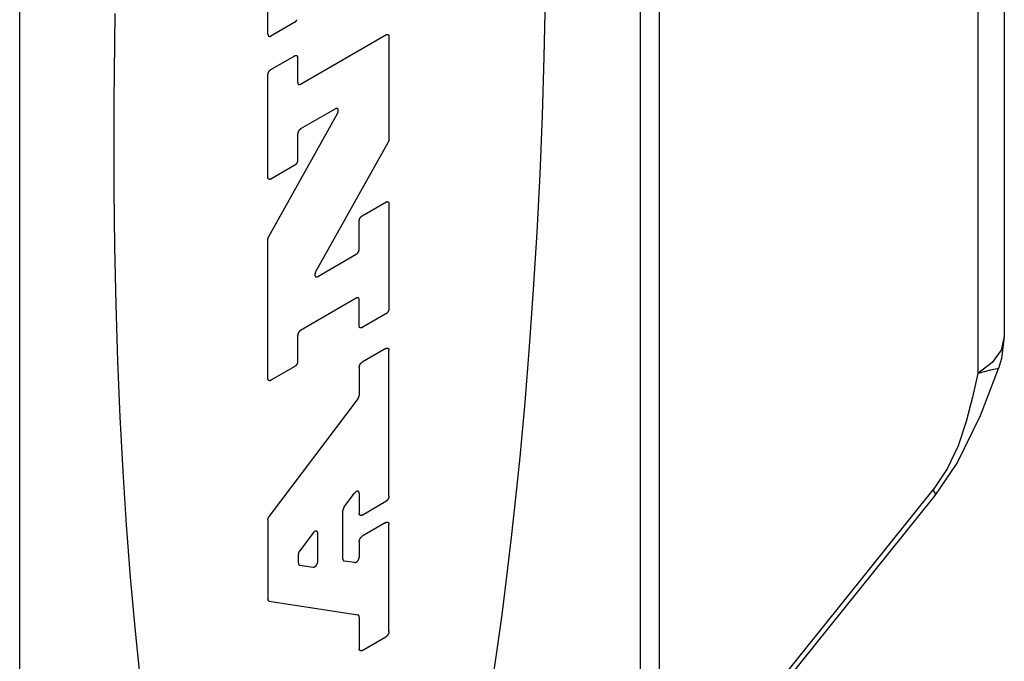
# Model space of a CAD drawing. Units: inches. Extents: x 0.4 to 16.6, y 0.6 to 10.4.
# Drawn here: x 15 to 15.3, y 8 to 8.2 of the extents above; entities that cross this region are included whole.
import ezdxf

# ---------------------------------------------------------------- set-up
doc = ezdxf.new("R2010")
doc.units = ezdxf.units.IN
doc.header["$LTSCALE"] = 0.935
doc.header["$MEASUREMENT"] = 0
doc.layers.get('0').update_dxf_attribs({"linetype": 'CONTINUOUS'})

msp = doc.modelspace()

# ---------------------------------------------------------------- linework, layer by layer
at = {"color": 7, "linetype": 'CONTINUOUS'}
for p, q in [((15.19422, 8.7789), (15.19422, 7.76631)), ((15.18846, 8.77087), (15.18846, 7.75828)), ((14.99915, 7.64898), (14.99915, 8.66157)), ((15.29146, 8.58034), (15.29146, 8.10076)), ((15.29953, 8.57659), (15.29953, 8.11201)), ((15.07489, 8.20413), (15.07489, 8.2466)), ((15.08305, 8.2078), (15.0758, 8.20361)), ((15.08486, 8.18895), (15.11089, 8.20398)), ((15.1118, 8.20346), (15.1118, 8.17208)), ((15.0758, 8.19339), (15.08305, 8.19758)), ((15.08395, 8.19705), (15.08395, 8.18947)), ((15.07489, 8.16054), (15.07489, 8.19182)), ((15.07514, 8.14252), (15.09611, 8.18)), ((15.09546, 8.1814), (15.08486, 8.17528)), ((15.08395, 8.17371), (15.08395, 8.16577)), ((15.11155, 8.17122), (15.08944, 8.1317)), ((15.08305, 8.1642), (15.0758, 8.16001)), ((15.10364, 8.14881), (15.11089, 8.153)), ((15.1118, 8.15248), (15.1118, 8.12049)), ((15.10274, 8.13866), (15.10274, 8.14724)), ((15.07489, 8.09918), (15.07489, 8.14165)), ((15.0901, 8.13031), (15.10183, 8.13709)), ((15.10183, 8.12366), (15.08486, 8.11386)), ((15.10274, 8.11526), (15.10274, 8.12314)), ((15.11089, 8.11892), (15.10364, 8.11473)), ((15.08395, 8.1123), (15.08395, 8.10441)), ((15.11089, 8.10837), (15.10364, 8.10418)), ((15.1118, 8.06333), (15.1118, 8.10784)), ((15.08305, 8.10284), (15.0758, 8.09866)), ((15.10274, 8.10261), (15.10274, 8.09415)), ((15.29584, 8.10405), (15.29146, 8.10076)), ((15.10232, 8.09303), (15.07531, 8.05725)), ((15.19422, 7.96123), (15.27786, 8.06528)), ((15.09816, 8.06007), (15.10134, 8.06428)), ((15.10274, 8.06421), (15.10274, 8.0581)), ((15.19422, 7.95881), (15.27843, 8.06356)), ((15.10364, 8.05758), (15.11089, 8.06177)), ((15.09774, 8.0442), (15.09774, 8.05895)), ((15.07489, 8.05613), (15.07489, 8.03196)), ((15.11089, 8.05528), (15.10364, 8.0511)), ((15.1118, 8.02205), (15.1118, 8.05476)), ((15.08867, 8.05214), (15.08457, 8.0467)), ((15.09007, 8.04338), (15.09007, 8.05207)), ((15.10274, 8.04953), (15.10274, 8.04476)), ((15.08415, 8.04558), (15.08415, 8.04297)), ((15.08457, 8.04233), (15.08868, 8.04169)), ((15.10135, 8.04307), (15.09816, 8.04356)), ((15.07531, 8.03132), (15.10232, 8.02712)), ((15.10274, 8.02648), (15.10274, 8.01682)), ((15.10364, 8.01629), (15.11089, 8.02048))]:
    msp.add_line(p, q, dxfattribs=at)
for points in [[(15.14309, 8.00472), (15.14474, 8.01581), (15.14631, 8.02719), (15.1478, 8.03883), (15.14922, 8.05073), (15.15055, 8.06285), (15.1518, 8.07518), (15.15334, 8.09193), (15.15472, 8.10899), (15.15594, 8.1263), (15.157, 8.14382), (15.15789, 8.16152), (15.15862, 8.17933), (15.15917, 8.19722), (15.15956, 8.21514)], [(15.02822, 8.21045), (15.02783, 8.18359), (15.02783, 8.15687), (15.02805, 8.13922), (15.02844, 8.12174), (15.02899, 8.10449), (15.02972, 8.08752), (15.03061, 8.07085), (15.03167, 8.05455), (15.03289, 8.03865), (15.03427, 8.02319), (15.03581, 8.00821)], [(15.08305, 8.2078), (15.08308, 8.20781), (15.08311, 8.20783), (15.08314, 8.20785), (15.08317, 8.20787), (15.0832, 8.20789), (15.08323, 8.20792), (15.08325, 8.20794), (15.08328, 8.20797), (15.08331, 8.20799), (15.08334, 8.20802), (15.08337, 8.20805), (15.0834, 8.20808), (15.08342, 8.2081), (15.08345, 8.20813), (15.08348, 8.20817), (15.0835, 8.2082), (15.08353, 8.20823), (15.08355, 8.20826), (15.08358, 8.2083), (15.0836, 8.20833), (15.08362, 8.20836), (15.08365, 8.2084), (15.08367, 8.20844), (15.08369, 8.20847), (15.08371, 8.20851), (15.08373, 8.20855), (15.08375, 8.20858)], [(15.07489, 8.20413), (15.07489, 8.2041), (15.0749, 8.20407), (15.0749, 8.20403), (15.0749, 8.204), (15.07491, 8.20397), (15.07491, 8.20394), (15.07492, 8.20391), (15.07492, 8.20388), (15.07493, 8.20385), (15.07494, 8.20382), (15.07495, 8.2038), (15.07496, 8.20377), (15.07497, 8.20375), (15.07499, 8.20372), (15.075, 8.2037), (15.07501, 8.20368), (15.07503, 8.20366), (15.07505, 8.20364), (15.07506, 8.20362), (15.07508, 8.2036), (15.0751, 8.20359), (15.07512, 8.20357), (15.07514, 8.20356), (15.07516, 8.20355), (15.07518, 8.20354), (15.0752, 8.20352), (15.07522, 8.20352), (15.07525, 8.20351), (15.07527, 8.2035), (15.0753, 8.2035), (15.07532, 8.20349), (15.07535, 8.20349), (15.07537, 8.20349), (15.0754, 8.20349), (15.07543, 8.20349), (15.07545, 8.20349), (15.07548, 8.20349), (15.07551, 8.2035), (15.07554, 8.2035), (15.07556, 8.20351), (15.07559, 8.20352), (15.07562, 8.20353), (15.07565, 8.20354), (15.07568, 8.20355), (15.07571, 8.20356), (15.07574, 8.20358), (15.07577, 8.20359), (15.0758, 8.20361)], [(15.11089, 8.20398), (15.11092, 8.204), (15.11095, 8.20401), (15.11098, 8.20403), (15.11101, 8.20404), (15.11104, 8.20405), (15.11107, 8.20406), (15.1111, 8.20407), (15.11113, 8.20408), (15.11116, 8.20409), (15.11119, 8.20409), (15.11121, 8.2041), (15.11124, 8.2041), (15.11127, 8.2041), (15.11129, 8.2041), (15.11132, 8.2041), (15.11135, 8.2041), (15.11137, 8.2041), (15.1114, 8.20409), (15.11142, 8.20409), (15.11145, 8.20408), (15.11147, 8.20407), (15.11149, 8.20406), (15.11151, 8.20405), (15.11153, 8.20404), (15.11156, 8.20403), (15.11158, 8.20402), (15.11159, 8.204), (15.11161, 8.20399), (15.11163, 8.20397), (15.11165, 8.20395), (15.11166, 8.20393), (15.11168, 8.20391), (15.11169, 8.20389), (15.11171, 8.20387), (15.11172, 8.20384), (15.11173, 8.20382), (15.11174, 8.20379), (15.11175, 8.20376), (15.11176, 8.20374), (15.11177, 8.20371), (15.11178, 8.20368), (15.11178, 8.20365), (15.11179, 8.20362), (15.11179, 8.20359), (15.1118, 8.20356), (15.1118, 8.20352), (15.1118, 8.20349), (15.1118, 8.20346)], [(15.08305, 8.19758), (15.08308, 8.19759), (15.08311, 8.19761), (15.08314, 8.19762), (15.08317, 8.19764), (15.0832, 8.19765), (15.08323, 8.19766), (15.08325, 8.19767), (15.08328, 8.19768), (15.08331, 8.19768), (15.08334, 8.19769), (15.08337, 8.19769), (15.0834, 8.1977), (15.08342, 8.1977), (15.08345, 8.1977), (15.08348, 8.1977), (15.0835, 8.1977), (15.08353, 8.1977), (15.08355, 8.19769), (15.08358, 8.19769), (15.0836, 8.19768), (15.08362, 8.19767), (15.08365, 8.19766), (15.08367, 8.19765), (15.08369, 8.19764), (15.08371, 8.19763), (15.08373, 8.19761), (15.08375, 8.1976), (15.08377, 8.19758), (15.08378, 8.19757), (15.0838, 8.19755), (15.08382, 8.19753), (15.08383, 8.19751), (15.08385, 8.19749), (15.08386, 8.19746), (15.08387, 8.19744), (15.08389, 8.19741), (15.0839, 8.19739), (15.08391, 8.19736), (15.08392, 8.19734), (15.08392, 8.19731), (15.08393, 8.19728), (15.08394, 8.19725), (15.08394, 8.19722), (15.08395, 8.19719), (15.08395, 8.19715), (15.08395, 8.19712), (15.08395, 8.19709), (15.08395, 8.19705)], [(15.07489, 8.19182), (15.07489, 8.19186), (15.0749, 8.19189), (15.0749, 8.19193), (15.0749, 8.19196), (15.07491, 8.192), (15.07491, 8.19204), (15.07492, 8.19207), (15.07492, 8.19211), (15.07493, 8.19215), (15.07494, 8.19219), (15.07495, 8.19222), (15.07496, 8.19226), (15.07497, 8.1923), (15.07499, 8.19234), (15.075, 8.19238), (15.07501, 8.19242), (15.07503, 8.19245), (15.07505, 8.19249), (15.07506, 8.19253), (15.07508, 8.19257), (15.0751, 8.1926), (15.07512, 8.19264), (15.07514, 8.19268), (15.07516, 8.19272), (15.07518, 8.19275), (15.0752, 8.19279), (15.07522, 8.19282), (15.07525, 8.19286), (15.07527, 8.19289), (15.0753, 8.19292), (15.07532, 8.19296), (15.07535, 8.19299), (15.07537, 8.19302), (15.0754, 8.19305), (15.07543, 8.19308), (15.07545, 8.19311), (15.07548, 8.19314), (15.07551, 8.19317), (15.07554, 8.19319), (15.07556, 8.19322), (15.07559, 8.19325), (15.07562, 8.19327), (15.07565, 8.19329), (15.07568, 8.19331), (15.07571, 8.19334), (15.07574, 8.19336), (15.07577, 8.19337), (15.0758, 8.19339)], [(15.08395, 8.18947), (15.08396, 8.18944), (15.08396, 8.18941), (15.08396, 8.18937), (15.08396, 8.18934), (15.08397, 8.18931), (15.08397, 8.18928), (15.08398, 8.18925), (15.08399, 8.18922), (15.08399, 8.18919), (15.084, 8.18916), (15.08401, 8.18914), (15.08402, 8.18911), (15.08404, 8.18909), (15.08405, 8.18906), (15.08406, 8.18904), (15.08408, 8.18902), (15.08409, 8.189), (15.08411, 8.18898), (15.08412, 8.18896), (15.08414, 8.18894), (15.08416, 8.18893), (15.08418, 8.18891), (15.0842, 8.1889), (15.08422, 8.18889), (15.08424, 8.18887), (15.08426, 8.18886), (15.08429, 8.18886), (15.08431, 8.18885), (15.08433, 8.18884), (15.08436, 8.18884), (15.08438, 8.18883), (15.08441, 8.18883), (15.08443, 8.18883), (15.08446, 8.18883), (15.08449, 8.18883), (15.08451, 8.18883), (15.08454, 8.18883), (15.08457, 8.18884), (15.0846, 8.18884), (15.08463, 8.18885), (15.08466, 8.18886), (15.08468, 8.18887), (15.08471, 8.18888), (15.08474, 8.18889), (15.08477, 8.1889), (15.0848, 8.18892), (15.08483, 8.18893), (15.08486, 8.18895)], [(15.09611, 8.18), (15.09614, 8.18005), (15.09616, 8.18009), (15.09618, 8.18014), (15.0962, 8.18018), (15.09622, 8.18023), (15.09624, 8.18027), (15.09626, 8.18032), (15.09627, 8.18036), (15.09629, 8.18041), (15.0963, 8.18045), (15.09632, 8.1805), (15.09633, 8.18054), (15.09634, 8.18059), (15.09634, 8.18063), (15.09635, 8.18068), (15.09636, 8.18072), (15.09636, 8.18076), (15.09636, 8.18081), (15.09636, 8.18085), (15.09636, 8.18089), (15.09636, 8.18093), (15.09636, 8.18097), (15.09636, 8.18101), (15.09635, 8.18104), (15.09635, 8.18108), (15.09634, 8.18111), (15.09633, 8.18115), (15.09632, 8.18118), (15.09631, 8.18121), (15.09629, 8.18124), (15.09628, 8.18127), (15.09626, 8.1813), (15.09625, 8.18132), (15.09623, 8.18135), (15.09621, 8.18137), (15.09619, 8.18139), (15.09617, 8.18141), (15.09614, 8.18143), (15.09612, 8.18145), (15.09609, 8.18146), (15.09607, 8.18147), (15.09604, 8.18149), (15.09602, 8.1815), (15.09599, 8.1815), (15.09596, 8.18151), (15.09593, 8.18151), (15.0959, 8.18152), (15.09587, 8.18152), (15.09584, 8.18152), (15.0958, 8.18151), (15.09577, 8.18151), (15.09574, 8.1815), (15.0957, 8.1815), (15.09567, 8.18149), (15.09563, 8.18148), (15.0956, 8.18146), (15.09556, 8.18145), (15.09553, 8.18143), (15.09549, 8.18141), (15.09546, 8.1814)], [(15.08486, 8.17528), (15.08483, 8.17526), (15.0848, 8.17524), (15.08477, 8.17522), (15.08474, 8.1752), (15.08471, 8.17518), (15.08468, 8.17515), (15.08466, 8.17513), (15.08463, 8.1751), (15.0846, 8.17508), (15.08457, 8.17505), (15.08454, 8.17502), (15.08451, 8.175), (15.08449, 8.17497), (15.08446, 8.17494), (15.08443, 8.17491), (15.08441, 8.17487), (15.08438, 8.17484), (15.08436, 8.17481), (15.08433, 8.17478), (15.08431, 8.17474), (15.08429, 8.17471), (15.08426, 8.17467), (15.08424, 8.17464), (15.08422, 8.1746), (15.0842, 8.17456), (15.08418, 8.17453), (15.08416, 8.17449), (15.08414, 8.17445), (15.08412, 8.17441), (15.08411, 8.17438), (15.08409, 8.17434), (15.08408, 8.1743), (15.08406, 8.17426), (15.08405, 8.17422), (15.08404, 8.17419), (15.08402, 8.17415), (15.08401, 8.17411), (15.084, 8.17407), (15.08399, 8.17403), (15.08399, 8.174), (15.08398, 8.17396), (15.08397, 8.17392), (15.08397, 8.17388), (15.08396, 8.17385), (15.08396, 8.17381), (15.08396, 8.17378), (15.08396, 8.17374), (15.08395, 8.17371)], [(15.1118, 8.17208), (15.1118, 8.17206), (15.1118, 8.17204), (15.1118, 8.17201), (15.1118, 8.17199), (15.11179, 8.17196), (15.11179, 8.17194), (15.11179, 8.17191), (15.11178, 8.17188), (15.11178, 8.17186), (15.11178, 8.17183), (15.11177, 8.17181), (15.11177, 8.17178), (15.11176, 8.17175), (15.11175, 8.17173), (15.11175, 8.1717), (15.11174, 8.17167), (15.11173, 8.17164), (15.11172, 8.17162), (15.11171, 8.17159), (15.11171, 8.17156), (15.1117, 8.17154), (15.11169, 8.17151), (15.11168, 8.17148), (15.11166, 8.17146), (15.11165, 8.17143), (15.11164, 8.1714), (15.11163, 8.17138), (15.11162, 8.17135), (15.1116, 8.17132), (15.11159, 8.1713), (15.11158, 8.17127), (15.11156, 8.17124), (15.11155, 8.17122)], [(15.08395, 8.16577), (15.08395, 8.16573), (15.08395, 8.1657), (15.08395, 8.16566), (15.08395, 8.16563), (15.08394, 8.16559), (15.08394, 8.16555), (15.08393, 8.16552), (15.08392, 8.16548), (15.08392, 8.16544), (15.08391, 8.1654), (15.0839, 8.16537), (15.08389, 8.16533), (15.08387, 8.16529), (15.08386, 8.16525), (15.08385, 8.16521), (15.08383, 8.16518), (15.08382, 8.16514), (15.0838, 8.1651), (15.08378, 8.16506), (15.08377, 8.16502), (15.08375, 8.16499), (15.08373, 8.16495), (15.08371, 8.16491), (15.08369, 8.16488), (15.08367, 8.16484), (15.08365, 8.1648), (15.08362, 8.16477), (15.0836, 8.16473), (15.08358, 8.1647), (15.08355, 8.16467), (15.08353, 8.16463), (15.0835, 8.1646), (15.08348, 8.16457), (15.08345, 8.16454), (15.08342, 8.16451), (15.0834, 8.16448), (15.08337, 8.16445), (15.08334, 8.16442), (15.08331, 8.1644), (15.08328, 8.16437), (15.08325, 8.16435), (15.08323, 8.16432), (15.0832, 8.1643), (15.08317, 8.16428), (15.08314, 8.16426), (15.08311, 8.16424), (15.08308, 8.16422), (15.08305, 8.1642)], [(15.0758, 8.16001), (15.07577, 8.16), (15.07574, 8.15998), (15.07571, 8.15997), (15.07568, 8.15995), (15.07565, 8.15994), (15.07562, 8.15993), (15.07559, 8.15992), (15.07556, 8.15991), (15.07554, 8.15991), (15.07551, 8.1599), (15.07548, 8.1599), (15.07545, 8.15989), (15.07543, 8.15989), (15.0754, 8.15989), (15.07537, 8.15989), (15.07535, 8.15989), (15.07532, 8.1599), (15.0753, 8.1599), (15.07527, 8.15991), (15.07525, 8.15991), (15.07522, 8.15992), (15.0752, 8.15993), (15.07518, 8.15994), (15.07516, 8.15995), (15.07514, 8.15996), (15.07512, 8.15998), (15.0751, 8.15999), (15.07508, 8.16001), (15.07506, 8.16003), (15.07505, 8.16004), (15.07503, 8.16006), (15.07501, 8.16008), (15.075, 8.16011), (15.07499, 8.16013), (15.07497, 8.16015), (15.07496, 8.16018), (15.07495, 8.1602), (15.07494, 8.16023), (15.07493, 8.16026), (15.07492, 8.16028), (15.07492, 8.16031), (15.07491, 8.16034), (15.07491, 8.16037), (15.0749, 8.16041), (15.0749, 8.16044), (15.0749, 8.16047), (15.07489, 8.1605), (15.07489, 8.16054)], [(15.11089, 8.153), (15.11092, 8.15302), (15.11095, 8.15303), (15.11098, 8.15305), (15.11101, 8.15306), (15.11104, 8.15307), (15.11107, 8.15308), (15.1111, 8.15309), (15.11113, 8.1531), (15.11116, 8.15311), (15.11119, 8.15311), (15.11121, 8.15312), (15.11124, 8.15312), (15.11127, 8.15312), (15.11129, 8.15312), (15.11132, 8.15312), (15.11135, 8.15312), (15.11137, 8.15312), (15.1114, 8.15311), (15.11142, 8.15311), (15.11145, 8.1531), (15.11147, 8.15309), (15.11149, 8.15308), (15.11151, 8.15307), (15.11153, 8.15306), (15.11156, 8.15305), (15.11158, 8.15304), (15.11159, 8.15302), (15.11161, 8.15301), (15.11163, 8.15299), (15.11165, 8.15297), (15.11166, 8.15295), (15.11168, 8.15293), (15.11169, 8.15291), (15.11171, 8.15289), (15.11172, 8.15286), (15.11173, 8.15284), (15.11174, 8.15281), (15.11175, 8.15279), (15.11176, 8.15276), (15.11177, 8.15273), (15.11178, 8.1527), (15.11178, 8.15267), (15.11179, 8.15264), (15.11179, 8.15261), (15.1118, 8.15258), (15.1118, 8.15254), (15.1118, 8.15251), (15.1118, 8.15248)], [(15.10274, 8.14724), (15.10274, 8.14728), (15.10274, 8.14731), (15.10274, 8.14735), (15.10275, 8.14739), (15.10275, 8.14742), (15.10276, 8.14746), (15.10276, 8.1475), (15.10277, 8.14753), (15.10278, 8.14757), (15.10279, 8.14761), (15.1028, 8.14765), (15.10281, 8.14769), (15.10282, 8.14772), (15.10283, 8.14776), (15.10285, 8.1478), (15.10286, 8.14784), (15.10288, 8.14788), (15.10289, 8.14791), (15.10291, 8.14795), (15.10293, 8.14799), (15.10294, 8.14803), (15.10296, 8.14806), (15.10298, 8.1481), (15.103, 8.14814), (15.10303, 8.14817), (15.10305, 8.14821), (15.10307, 8.14825), (15.10309, 8.14828), (15.10312, 8.14831), (15.10314, 8.14835), (15.10317, 8.14838), (15.10319, 8.14841), (15.10322, 8.14844), (15.10324, 8.14848), (15.10327, 8.14851), (15.1033, 8.14853), (15.10333, 8.14856), (15.10335, 8.14859), (15.10338, 8.14862), (15.10341, 8.14864), (15.10344, 8.14867), (15.10347, 8.14869), (15.1035, 8.14872), (15.10353, 8.14874), (15.10356, 8.14876), (15.10359, 8.14878), (15.10362, 8.1488), (15.10364, 8.14881)], [(15.07489, 8.14165), (15.07489, 8.14167), (15.07489, 8.1417), (15.0749, 8.14172), (15.0749, 8.14175), (15.0749, 8.14177), (15.0749, 8.1418), (15.0749, 8.14183), (15.07491, 8.14185), (15.07491, 8.14188), (15.07492, 8.1419), (15.07492, 8.14193), (15.07493, 8.14196), (15.07493, 8.14198), (15.07494, 8.14201), (15.07495, 8.14204), (15.07495, 8.14206), (15.07496, 8.14209), (15.07497, 8.14212), (15.07498, 8.14214), (15.07499, 8.14217), (15.075, 8.1422), (15.07501, 8.14223), (15.07502, 8.14225), (15.07503, 8.14228), (15.07504, 8.14231), (15.07505, 8.14233), (15.07506, 8.14236), (15.07508, 8.14239), (15.07509, 8.14241), (15.0751, 8.14244), (15.07512, 8.14247), (15.07513, 8.14249), (15.07514, 8.14252)], [(15.10183, 8.13709), (15.10186, 8.1371), (15.10189, 8.13712), (15.10192, 8.13714), (15.10195, 8.13716), (15.10198, 8.13719), (15.10201, 8.13721), (15.10204, 8.13723), (15.10207, 8.13726), (15.1021, 8.13728), (15.10212, 8.13731), (15.10215, 8.13734), (15.10218, 8.13737), (15.10221, 8.1374), (15.10223, 8.13743), (15.10226, 8.13746), (15.10229, 8.13749), (15.10231, 8.13752), (15.10234, 8.13755), (15.10236, 8.13759), (15.10238, 8.13762), (15.10241, 8.13766), (15.10243, 8.13769), (15.10245, 8.13773), (15.10247, 8.13776), (15.10249, 8.1378), (15.10251, 8.13784), (15.10253, 8.13787), (15.10255, 8.13791), (15.10257, 8.13795), (15.10259, 8.13799), (15.1026, 8.13802), (15.10262, 8.13806), (15.10263, 8.1381), (15.10265, 8.13814), (15.10266, 8.13818), (15.10267, 8.13822), (15.10268, 8.13825), (15.10269, 8.13829), (15.1027, 8.13833), (15.10271, 8.13837), (15.10271, 8.1384), (15.10272, 8.13844), (15.10273, 8.13848), (15.10273, 8.13851), (15.10273, 8.13855), (15.10274, 8.13859), (15.10274, 8.13862), (15.10274, 8.13866)], [(15.08944, 8.1317), (15.08942, 8.13166), (15.0894, 8.13161), (15.08938, 8.13157), (15.08936, 8.13153), (15.08934, 8.13148), (15.08932, 8.13143), (15.0893, 8.13139), (15.08928, 8.13134), (15.08927, 8.1313), (15.08926, 8.13125), (15.08924, 8.13121), (15.08923, 8.13116), (15.08922, 8.13112), (15.08921, 8.13107), (15.08921, 8.13103), (15.0892, 8.13099), (15.0892, 8.13094), (15.0892, 8.1309), (15.08919, 8.13086), (15.08919, 8.13082), (15.0892, 8.13078), (15.0892, 8.13074), (15.0892, 8.1307), (15.08921, 8.13067), (15.08921, 8.13063), (15.08922, 8.13059), (15.08923, 8.13056), (15.08924, 8.13053), (15.08925, 8.1305), (15.08927, 8.13047), (15.08928, 8.13044), (15.0893, 8.13041), (15.08931, 8.13038), (15.08933, 8.13036), (15.08935, 8.13034), (15.08937, 8.13032), (15.08939, 8.1303), (15.08942, 8.13028), (15.08944, 8.13026), (15.08946, 8.13025), (15.08949, 8.13023), (15.08952, 8.13022), (15.08954, 8.13021), (15.08957, 8.1302), (15.0896, 8.1302), (15.08963, 8.13019), (15.08966, 8.13019), (15.08969, 8.13019), (15.08972, 8.13019), (15.08976, 8.13019), (15.08979, 8.1302), (15.08982, 8.1302), (15.08986, 8.13021), (15.08989, 8.13022), (15.08992, 8.13023), (15.08996, 8.13024), (15.08999, 8.13026), (15.09003, 8.13027), (15.09006, 8.13029), (15.0901, 8.13031)], [(15.10274, 8.12314), (15.10274, 8.12317), (15.10274, 8.12321), (15.10273, 8.12324), (15.10273, 8.12327), (15.10273, 8.1233), (15.10272, 8.12333), (15.10271, 8.12336), (15.10271, 8.12339), (15.1027, 8.12342), (15.10269, 8.12345), (15.10268, 8.12348), (15.10267, 8.1235), (15.10266, 8.12353), (15.10265, 8.12355), (15.10263, 8.12357), (15.10262, 8.12359), (15.1026, 8.12361), (15.10259, 8.12363), (15.10257, 8.12365), (15.10255, 8.12367), (15.10253, 8.12368), (15.10251, 8.1237), (15.10249, 8.12371), (15.10247, 8.12373), (15.10245, 8.12374), (15.10243, 8.12375), (15.10241, 8.12376), (15.10238, 8.12377), (15.10236, 8.12377), (15.10234, 8.12378), (15.10231, 8.12378), (15.10229, 8.12378), (15.10226, 8.12379), (15.10223, 8.12379), (15.10221, 8.12379), (15.10218, 8.12378), (15.10215, 8.12378), (15.10212, 8.12378), (15.1021, 8.12377), (15.10207, 8.12376), (15.10204, 8.12375), (15.10201, 8.12374), (15.10198, 8.12373), (15.10195, 8.12372), (15.10192, 8.12371), (15.10189, 8.1237), (15.10186, 8.12368), (15.10183, 8.12366)], [(15.1118, 8.12049), (15.1118, 8.12045), (15.1118, 8.12042), (15.1118, 8.12038), (15.11179, 8.12035), (15.11179, 8.12031), (15.11178, 8.12027), (15.11178, 8.12024), (15.11177, 8.1202), (15.11176, 8.12016), (15.11175, 8.12012), (15.11174, 8.12009), (15.11173, 8.12005), (15.11172, 8.12001), (15.11171, 8.11997), (15.11169, 8.11993), (15.11168, 8.1199), (15.11166, 8.11986), (15.11165, 8.11982), (15.11163, 8.11978), (15.11161, 8.11974), (15.11159, 8.11971), (15.11158, 8.11967), (15.11156, 8.11963), (15.11153, 8.1196), (15.11151, 8.11956), (15.11149, 8.11952), (15.11147, 8.11949), (15.11145, 8.11945), (15.11142, 8.11942), (15.1114, 8.11939), (15.11137, 8.11935), (15.11135, 8.11932), (15.11132, 8.11929), (15.11129, 8.11926), (15.11127, 8.11923), (15.11124, 8.1192), (15.11121, 8.11917), (15.11119, 8.11914), (15.11116, 8.11912), (15.11113, 8.11909), (15.1111, 8.11907), (15.11107, 8.11904), (15.11104, 8.11902), (15.11101, 8.119), (15.11098, 8.11898), (15.11095, 8.11896), (15.11092, 8.11894), (15.11089, 8.11892)], [(15.08486, 8.11386), (15.08483, 8.11385), (15.0848, 8.11383), (15.08477, 8.11381), (15.08474, 8.11379), (15.08471, 8.11377), (15.08468, 8.11374), (15.08466, 8.11372), (15.08463, 8.11369), (15.0846, 8.11367), (15.08457, 8.11364), (15.08454, 8.11361), (15.08451, 8.11358), (15.08449, 8.11356), (15.08446, 8.11353), (15.08443, 8.11349), (15.08441, 8.11346), (15.08438, 8.11343), (15.08436, 8.1134), (15.08433, 8.11336), (15.08431, 8.11333), (15.08429, 8.1133), (15.08426, 8.11326), (15.08424, 8.11322), (15.08422, 8.11319), (15.0842, 8.11315), (15.08418, 8.11311), (15.08416, 8.11308), (15.08414, 8.11304), (15.08412, 8.113), (15.08411, 8.11296), (15.08409, 8.11293), (15.08408, 8.11289), (15.08406, 8.11285), (15.08405, 8.11281), (15.08404, 8.11277), (15.08402, 8.11274), (15.08401, 8.1127), (15.084, 8.11266), (15.08399, 8.11262), (15.08399, 8.11258), (15.08398, 8.11255), (15.08397, 8.11251), (15.08397, 8.11247), (15.08396, 8.11244), (15.08396, 8.1124), (15.08396, 8.11236), (15.08396, 8.11233), (15.08395, 8.1123)], [(15.10364, 8.11473), (15.10362, 8.11472), (15.10359, 8.1147), (15.10356, 8.11469), (15.10353, 8.11467), (15.1035, 8.11466), (15.10347, 8.11465), (15.10344, 8.11464), (15.10341, 8.11463), (15.10338, 8.11463), (15.10335, 8.11462), (15.10333, 8.11462), (15.1033, 8.11461), (15.10327, 8.11461), (15.10324, 8.11461), (15.10322, 8.11461), (15.10319, 8.11461), (15.10317, 8.11462), (15.10314, 8.11462), (15.10312, 8.11462), (15.10309, 8.11463), (15.10307, 8.11464), (15.10305, 8.11465), (15.10303, 8.11466), (15.103, 8.11467), (15.10298, 8.11468), (15.10296, 8.1147), (15.10294, 8.11471), (15.10293, 8.11473), (15.10291, 8.11475), (15.10289, 8.11476), (15.10288, 8.11478), (15.10286, 8.1148), (15.10285, 8.11483), (15.10283, 8.11485), (15.10282, 8.11487), (15.10281, 8.1149), (15.1028, 8.11492), (15.10279, 8.11495), (15.10278, 8.11498), (15.10277, 8.115), (15.10276, 8.11503), (15.10276, 8.11506), (15.10275, 8.11509), (15.10275, 8.11512), (15.10274, 8.11516), (15.10274, 8.11519), (15.10274, 8.11522), (15.10274, 8.11526)], [(15.29953, 8.11201), (15.29859, 8.10789), (15.29584, 8.10405)], [(15.29953, 8.11201), (15.2987, 8.10529), (15.29775, 8.10227)], [(15.11089, 8.10837), (15.11092, 8.10838), (15.11095, 8.1084), (15.11098, 8.10841), (15.11101, 8.10843), (15.11104, 8.10844), (15.11107, 8.10845), (15.1111, 8.10846), (15.11113, 8.10847), (15.11116, 8.10847), (15.11119, 8.10848), (15.11121, 8.10848), (15.11124, 8.10849), (15.11127, 8.10849), (15.11129, 8.10849), (15.11132, 8.10849), (15.11135, 8.10849), (15.11137, 8.10849), (15.1114, 8.10848), (15.11142, 8.10848), (15.11145, 8.10847), (15.11147, 8.10846), (15.11149, 8.10845), (15.11151, 8.10844), (15.11153, 8.10843), (15.11156, 8.10842), (15.11158, 8.1084), (15.11159, 8.10839), (15.11161, 8.10837), (15.11163, 8.10836), (15.11165, 8.10834), (15.11166, 8.10832), (15.11168, 8.1083), (15.11169, 8.10828), (15.11171, 8.10825), (15.11172, 8.10823), (15.11173, 8.1082), (15.11174, 8.10818), (15.11175, 8.10815), (15.11176, 8.10813), (15.11177, 8.1081), (15.11178, 8.10807), (15.11178, 8.10804), (15.11179, 8.10801), (15.11179, 8.10798), (15.1118, 8.10794), (15.1118, 8.10791), (15.1118, 8.10788), (15.1118, 8.10784)], [(15.08395, 8.10441), (15.08395, 8.10438), (15.08395, 8.10434), (15.08395, 8.10431), (15.08395, 8.10427), (15.08394, 8.10423), (15.08394, 8.1042), (15.08393, 8.10416), (15.08392, 8.10412), (15.08392, 8.10409), (15.08391, 8.10405), (15.0839, 8.10401), (15.08389, 8.10397), (15.08387, 8.10393), (15.08386, 8.1039), (15.08385, 8.10386), (15.08383, 8.10382), (15.08382, 8.10378), (15.0838, 8.10374), (15.08378, 8.1037), (15.08377, 8.10367), (15.08375, 8.10363), (15.08373, 8.10359), (15.08371, 8.10356), (15.08369, 8.10352), (15.08367, 8.10348), (15.08365, 8.10345), (15.08362, 8.10341), (15.0836, 8.10338), (15.08358, 8.10334), (15.08355, 8.10331), (15.08353, 8.10328), (15.0835, 8.10324), (15.08348, 8.10321), (15.08345, 8.10318), (15.08342, 8.10315), (15.0834, 8.10312), (15.08337, 8.10309), (15.08334, 8.10307), (15.08331, 8.10304), (15.08328, 8.10301), (15.08325, 8.10299), (15.08323, 8.10296), (15.0832, 8.10294), (15.08317, 8.10292), (15.08314, 8.1029), (15.08311, 8.10288), (15.08308, 8.10286), (15.08305, 8.10284)], [(15.10274, 8.10261), (15.10274, 8.10265), (15.10274, 8.10268), (15.10274, 8.10272), (15.10275, 8.10275), (15.10275, 8.10279), (15.10276, 8.10283), (15.10276, 8.10286), (15.10277, 8.1029), (15.10278, 8.10294), (15.10279, 8.10298), (15.1028, 8.10301), (15.10281, 8.10305), (15.10282, 8.10309), (15.10283, 8.10313), (15.10285, 8.10317), (15.10286, 8.10321), (15.10288, 8.10324), (15.10289, 8.10328), (15.10291, 8.10332), (15.10293, 8.10336), (15.10294, 8.10339), (15.10296, 8.10343), (15.10298, 8.10347), (15.103, 8.10351), (15.10303, 8.10354), (15.10305, 8.10358), (15.10307, 8.10361), (15.10309, 8.10365), (15.10312, 8.10368), (15.10314, 8.10371), (15.10317, 8.10375), (15.10319, 8.10378), (15.10322, 8.10381), (15.10324, 8.10384), (15.10327, 8.10387), (15.1033, 8.1039), (15.10333, 8.10393), (15.10335, 8.10396), (15.10338, 8.10398), (15.10341, 8.10401), (15.10344, 8.10404), (15.10347, 8.10406), (15.1035, 8.10408), (15.10353, 8.1041), (15.10356, 8.10413), (15.10359, 8.10415), (15.10362, 8.10416), (15.10364, 8.10418)], [(15.27842, 8.06356), (15.28516, 8.07339), (15.29224, 8.08795), (15.29775, 8.10227)], [(15.29775, 8.10227), (15.29738, 8.10219), (15.29527, 8.1017), (15.29146, 8.10076)], [(15.0758, 8.09866), (15.07577, 8.09864), (15.07574, 8.09863), (15.07571, 8.09861), (15.07568, 8.0986), (15.07565, 8.09859), (15.07562, 8.09858), (15.07559, 8.09857), (15.07556, 8.09856), (15.07554, 8.09855), (15.07551, 8.09854), (15.07548, 8.09854), (15.07545, 8.09854), (15.07543, 8.09853), (15.0754, 8.09853), (15.07537, 8.09853), (15.07535, 8.09854), (15.07532, 8.09854), (15.0753, 8.09854), (15.07527, 8.09855), (15.07525, 8.09856), (15.07522, 8.09856), (15.0752, 8.09857), (15.07518, 8.09858), (15.07516, 8.09859), (15.07514, 8.09861), (15.07512, 8.09862), (15.0751, 8.09864), (15.07508, 8.09865), (15.07506, 8.09867), (15.07505, 8.09869), (15.07503, 8.09871), (15.07501, 8.09873), (15.075, 8.09875), (15.07499, 8.09877), (15.07497, 8.0988), (15.07496, 8.09882), (15.07495, 8.09885), (15.07494, 8.09887), (15.07493, 8.0989), (15.07492, 8.09893), (15.07492, 8.09896), (15.07491, 8.09899), (15.07491, 8.09902), (15.0749, 8.09905), (15.0749, 8.09908), (15.0749, 8.09911), (15.07489, 8.09915), (15.07489, 8.09918)], [(15.29146, 8.10076), (15.28985, 8.09348), (15.28791, 8.08605), (15.28541, 8.0787), (15.28213, 8.07169), (15.27786, 8.06528)], [(15.10232, 8.09303), (15.10234, 8.09306), (15.10236, 8.09309), (15.10238, 8.09311), (15.1024, 8.09314), (15.10242, 8.09317), (15.10244, 8.09319), (15.10245, 8.09322), (15.10247, 8.09325), (15.10249, 8.09328), (15.1025, 8.09331), (15.10252, 8.09334), (15.10253, 8.09337), (15.10255, 8.09339), (15.10256, 8.09342), (15.10257, 8.09345), (15.10259, 8.09348), (15.1026, 8.09351), (15.10261, 8.09354), (15.10262, 8.09357), (15.10263, 8.0936), (15.10264, 8.09363), (15.10265, 8.09366), (15.10266, 8.09369), (15.10267, 8.09372), (15.10268, 8.09375), (15.10269, 8.09378), (15.1027, 8.09381), (15.1027, 8.09384), (15.10271, 8.09387), (15.10271, 8.0939), (15.10272, 8.09393), (15.10272, 8.09396), (15.10273, 8.09398), (15.10273, 8.09401), (15.10273, 8.09404), (15.10274, 8.09407), (15.10274, 8.0941), (15.10274, 8.09412), (15.10274, 8.09415)], [(15.27843, 8.06356), (15.27851, 8.06388), (15.27834, 8.06448), (15.27786, 8.06528)], [(15.10274, 8.06421), (15.10274, 8.06425), (15.10274, 8.06429), (15.10273, 8.06432), (15.10273, 8.06436), (15.10272, 8.06439), (15.10272, 8.06442), (15.10271, 8.06446), (15.1027, 8.06449), (15.10269, 8.06452), (15.10268, 8.06455), (15.10267, 8.06457), (15.10266, 8.0646), (15.10264, 8.06463), (15.10263, 8.06465), (15.10261, 8.06467), (15.10259, 8.0647), (15.10258, 8.06472), (15.10256, 8.06474), (15.10254, 8.06475), (15.10252, 8.06477), (15.10249, 8.06479), (15.10247, 8.0648), (15.10245, 8.06481), (15.10242, 8.06482), (15.1024, 8.06483), (15.10237, 8.06484), (15.10235, 8.06485), (15.10232, 8.06485), (15.10229, 8.06486), (15.10227, 8.06486), (15.10224, 8.06486), (15.10221, 8.06486), (15.10218, 8.06486), (15.10215, 8.06485), (15.10212, 8.06485), (15.10209, 8.06484), (15.10205, 8.06483), (15.10202, 8.06482), (15.10199, 8.06481), (15.10196, 8.0648), (15.10193, 8.06479), (15.1019, 8.06477), (15.10186, 8.06475), (15.10183, 8.06473), (15.1018, 8.06472), (15.10177, 8.06469), (15.10173, 8.06467), (15.1017, 8.06465), (15.10167, 8.06462), (15.10164, 8.0646), (15.10161, 8.06457), (15.10157, 8.06454), (15.10154, 8.06451), (15.10151, 8.06448), (15.10148, 8.06445), (15.10145, 8.06442), (15.10142, 8.06439), (15.1014, 8.06435), (15.10137, 8.06432), (15.10134, 8.06428)], [(15.1118, 8.06333), (15.1118, 8.0633), (15.1118, 8.06327), (15.1118, 8.06323), (15.11179, 8.06319), (15.11179, 8.06316), (15.11178, 8.06312), (15.11178, 8.06308), (15.11177, 8.06305), (15.11176, 8.06301), (15.11175, 8.06297), (15.11174, 8.06293), (15.11173, 8.06289), (15.11172, 8.06286), (15.11171, 8.06282), (15.11169, 8.06278), (15.11168, 8.06274), (15.11166, 8.0627), (15.11165, 8.06267), (15.11163, 8.06263), (15.11161, 8.06259), (15.11159, 8.06255), (15.11158, 8.06252), (15.11156, 8.06248), (15.11153, 8.06244), (15.11151, 8.06241), (15.11149, 8.06237), (15.11147, 8.06233), (15.11145, 8.0623), (15.11142, 8.06227), (15.1114, 8.06223), (15.11137, 8.0622), (15.11135, 8.06217), (15.11132, 8.06214), (15.11129, 8.0621), (15.11127, 8.06207), (15.11124, 8.06205), (15.11121, 8.06202), (15.11119, 8.06199), (15.11116, 8.06196), (15.11113, 8.06194), (15.1111, 8.06191), (15.11107, 8.06189), (15.11104, 8.06186), (15.11101, 8.06184), (15.11098, 8.06182), (15.11095, 8.0618), (15.11092, 8.06178), (15.11089, 8.06177)], [(15.09816, 8.06007), (15.09814, 8.06004), (15.09812, 8.06002), (15.0981, 8.05999), (15.09808, 8.05996), (15.09806, 8.05993), (15.09805, 8.05991), (15.09803, 8.05988), (15.09801, 8.05985), (15.098, 8.05982), (15.09798, 8.05979), (15.09797, 8.05976), (15.09795, 8.05974), (15.09794, 8.05971), (15.09792, 8.05968), (15.09791, 8.05965), (15.0979, 8.05962), (15.09788, 8.05959), (15.09787, 8.05956), (15.09786, 8.05953), (15.09785, 8.0595), (15.09784, 8.05947), (15.09783, 8.05944), (15.09782, 8.05941), (15.09781, 8.05938), (15.0978, 8.05935), (15.09779, 8.05932), (15.09779, 8.05929), (15.09778, 8.05926), (15.09777, 8.05923), (15.09777, 8.0592), (15.09776, 8.05917), (15.09776, 8.05914), (15.09775, 8.05912), (15.09775, 8.05909), (15.09775, 8.05906), (15.09775, 8.05903), (15.09774, 8.059), (15.09774, 8.05898), (15.09774, 8.05895)], [(15.07489, 8.05613), (15.07489, 8.05615), (15.07489, 8.05618), (15.0749, 8.05621), (15.0749, 8.05624), (15.0749, 8.05627), (15.0749, 8.05629), (15.07491, 8.05632), (15.07491, 8.05635), (15.07492, 8.05638), (15.07492, 8.05641), (15.07493, 8.05644), (15.07494, 8.05647), (15.07494, 8.0565), (15.07495, 8.05653), (15.07496, 8.05656), (15.07497, 8.05659), (15.07498, 8.05662), (15.07499, 8.05665), (15.075, 8.05668), (15.07501, 8.05671), (15.07502, 8.05674), (15.07503, 8.05677), (15.07505, 8.0568), (15.07506, 8.05683), (15.07507, 8.05685), (15.07509, 8.05688), (15.0751, 8.05691), (15.07512, 8.05694), (15.07513, 8.05697), (15.07515, 8.057), (15.07516, 8.05703), (15.07518, 8.05706), (15.0752, 8.05708), (15.07521, 8.05711), (15.07523, 8.05714), (15.07525, 8.05717), (15.07527, 8.05719), (15.07529, 8.05722), (15.07531, 8.05725)], [(15.10364, 8.05758), (15.10362, 8.05756), (15.10359, 8.05755), (15.10356, 8.05753), (15.10353, 8.05752), (15.1035, 8.05751), (15.10347, 8.0575), (15.10344, 8.05749), (15.10341, 8.05748), (15.10338, 8.05747), (15.10335, 8.05747), (15.10333, 8.05746), (15.1033, 8.05746), (15.10327, 8.05746), (15.10324, 8.05746), (15.10322, 8.05746), (15.10319, 8.05746), (15.10317, 8.05746), (15.10314, 8.05747), (15.10312, 8.05747), (15.10309, 8.05748), (15.10307, 8.05749), (15.10305, 8.0575), (15.10303, 8.05751), (15.103, 8.05752), (15.10298, 8.05753), (15.10296, 8.05754), (15.10294, 8.05756), (15.10293, 8.05757), (15.10291, 8.05759), (15.10289, 8.05761), (15.10288, 8.05763), (15.10286, 8.05765), (15.10285, 8.05767), (15.10283, 8.05769), (15.10282, 8.05772), (15.10281, 8.05774), (15.1028, 8.05777), (15.10279, 8.05779), (15.10278, 8.05782), (15.10277, 8.05785), (15.10276, 8.05788), (15.10276, 8.05791), (15.10275, 8.05794), (15.10275, 8.05797), (15.10274, 8.058), (15.10274, 8.05804), (15.10274, 8.05807), (15.10274, 8.0581)], [(15.11089, 8.05528), (15.11092, 8.0553), (15.11095, 8.05531), (15.11098, 8.05533), (15.11101, 8.05534), (15.11104, 8.05535), (15.11107, 8.05536), (15.1111, 8.05537), (15.11113, 8.05538), (15.11116, 8.05539), (15.11119, 8.05539), (15.11121, 8.0554), (15.11124, 8.0554), (15.11127, 8.0554), (15.11129, 8.05541), (15.11132, 8.0554), (15.11135, 8.0554), (15.11137, 8.0554), (15.1114, 8.0554), (15.11142, 8.05539), (15.11145, 8.05538), (15.11147, 8.05538), (15.11149, 8.05537), (15.11151, 8.05536), (15.11153, 8.05535), (15.11156, 8.05533), (15.11158, 8.05532), (15.11159, 8.0553), (15.11161, 8.05529), (15.11163, 8.05527), (15.11165, 8.05525), (15.11166, 8.05523), (15.11168, 8.05521), (15.11169, 8.05519), (15.11171, 8.05517), (15.11172, 8.05514), (15.11173, 8.05512), (15.11174, 8.05509), (15.11175, 8.05507), (15.11176, 8.05504), (15.11177, 8.05501), (15.11178, 8.05498), (15.11178, 8.05495), (15.11179, 8.05492), (15.11179, 8.05489), (15.1118, 8.05486), (15.1118, 8.05483), (15.1118, 8.05479), (15.1118, 8.05476)], [(15.09007, 8.05207), (15.09007, 8.0521), (15.09007, 8.05214), (15.09007, 8.05218), (15.09006, 8.05221), (15.09006, 8.05224), (15.09005, 8.05228), (15.09004, 8.05231), (15.09004, 8.05234), (15.09003, 8.05237), (15.09001, 8.0524), (15.09, 8.05243), (15.08999, 8.05245), (15.08998, 8.05248), (15.08996, 8.05251), (15.08995, 8.05253), (15.08993, 8.05255), (15.08991, 8.05257), (15.08989, 8.05259), (15.08987, 8.05261), (15.08985, 8.05263), (15.08983, 8.05264), (15.08981, 8.05265), (15.08978, 8.05267), (15.08976, 8.05268), (15.08973, 8.05269), (15.08971, 8.05269), (15.08968, 8.0527), (15.08966, 8.05271), (15.08963, 8.05271), (15.0896, 8.05271), (15.08957, 8.05271), (15.08954, 8.05271), (15.08951, 8.05271), (15.08948, 8.05271), (15.08945, 8.0527), (15.08942, 8.05269), (15.08939, 8.05269), (15.08936, 8.05268), (15.08933, 8.05267), (15.08929, 8.05265), (15.08926, 8.05264), (15.08923, 8.05262), (15.0892, 8.05261), (15.08916, 8.05259), (15.08913, 8.05257), (15.0891, 8.05255), (15.08907, 8.05253), (15.08904, 8.0525), (15.089, 8.05248), (15.08897, 8.05245), (15.08894, 8.05243), (15.08891, 8.0524), (15.08888, 8.05237), (15.08885, 8.05234), (15.08882, 8.05231), (15.08879, 8.05228), (15.08876, 8.05224), (15.08873, 8.05221), (15.0887, 8.05217), (15.08867, 8.05214)], [(15.10274, 8.04953), (15.10274, 8.04956), (15.10274, 8.0496), (15.10274, 8.04963), (15.10275, 8.04967), (15.10275, 8.0497), (15.10276, 8.04974), (15.10276, 8.04978), (15.10277, 8.04982), (15.10278, 8.04985), (15.10279, 8.04989), (15.1028, 8.04993), (15.10281, 8.04997), (15.10282, 8.05001), (15.10283, 8.05004), (15.10285, 8.05008), (15.10286, 8.05012), (15.10288, 8.05016), (15.10289, 8.0502), (15.10291, 8.05023), (15.10293, 8.05027), (15.10294, 8.05031), (15.10296, 8.05035), (15.10298, 8.05038), (15.103, 8.05042), (15.10303, 8.05046), (15.10305, 8.05049), (15.10307, 8.05053), (15.10309, 8.05056), (15.10312, 8.0506), (15.10314, 8.05063), (15.10317, 8.05066), (15.10319, 8.05069), (15.10322, 8.05073), (15.10324, 8.05076), (15.10327, 8.05079), (15.1033, 8.05082), (15.10333, 8.05084), (15.10335, 8.05087), (15.10338, 8.0509), (15.10341, 8.05093), (15.10344, 8.05095), (15.10347, 8.05097), (15.1035, 8.051), (15.10353, 8.05102), (15.10356, 8.05104), (15.10359, 8.05106), (15.10362, 8.05108), (15.10364, 8.0511)], [(15.08457, 8.0467), (15.08455, 8.04667), (15.08453, 8.04665), (15.08451, 8.04662), (15.08449, 8.04659), (15.08447, 8.04657), (15.08446, 8.04654), (15.08444, 8.04651), (15.08442, 8.04648), (15.08441, 8.04645), (15.08439, 8.04642), (15.08438, 8.0464), (15.08436, 8.04637), (15.08435, 8.04634), (15.08433, 8.04631), (15.08432, 8.04628), (15.08431, 8.04625), (15.08429, 8.04622), (15.08428, 8.04619), (15.08427, 8.04616), (15.08426, 8.04613), (15.08425, 8.0461), (15.08424, 8.04607), (15.08423, 8.04604), (15.08422, 8.04601), (15.08421, 8.04598), (15.0842, 8.04595), (15.0842, 8.04592), (15.08419, 8.04589), (15.08418, 8.04586), (15.08418, 8.04583), (15.08417, 8.0458), (15.08417, 8.04578), (15.08416, 8.04575), (15.08416, 8.04572), (15.08416, 8.04569), (15.08416, 8.04566), (15.08416, 8.04564), (15.08415, 8.04561), (15.08415, 8.04558)], [(15.09774, 8.0442), (15.09774, 8.04418), (15.09774, 8.04415), (15.09775, 8.04413), (15.09775, 8.0441), (15.09775, 8.04407), (15.09775, 8.04405), (15.09776, 8.04403), (15.09776, 8.044), (15.09777, 8.04398), (15.09777, 8.04396), (15.09778, 8.04393), (15.09779, 8.04391), (15.09779, 8.04389), (15.0978, 8.04387), (15.09781, 8.04385), (15.09782, 8.04383), (15.09783, 8.04381), (15.09784, 8.04379), (15.09785, 8.04377), (15.09786, 8.04376), (15.09787, 8.04374), (15.09789, 8.04372), (15.0979, 8.04371), (15.09791, 8.0437), (15.09793, 8.04368), (15.09794, 8.04367), (15.09795, 8.04366), (15.09797, 8.04364), (15.09798, 8.04363), (15.098, 8.04362), (15.09802, 8.04361), (15.09803, 8.0436), (15.09805, 8.0436), (15.09807, 8.04359), (15.09809, 8.04358), (15.09811, 8.04358), (15.09813, 8.04357), (15.09814, 8.04357), (15.09816, 8.04356)], [(15.10135, 8.04307), (15.10138, 8.04307), (15.10141, 8.04306), (15.10144, 8.04306), (15.10147, 8.04307), (15.1015, 8.04307), (15.10153, 8.04307), (15.10156, 8.04308), (15.10159, 8.04309), (15.10163, 8.0431), (15.10166, 8.04311), (15.10169, 8.04312), (15.10173, 8.04313), (15.10176, 8.04315), (15.1018, 8.04317), (15.10183, 8.04319), (15.10186, 8.04321), (15.1019, 8.04323), (15.10193, 8.04325), (15.10196, 8.04328), (15.102, 8.0433), (15.10203, 8.04333), (15.10206, 8.04336), (15.1021, 8.04339), (15.10213, 8.04342), (15.10216, 8.04345), (15.10219, 8.04348), (15.10222, 8.04352), (15.10225, 8.04355), (15.10228, 8.04359), (15.10231, 8.04362), (15.10234, 8.04366), (15.10237, 8.0437), (15.1024, 8.04374), (15.10242, 8.04378), (15.10245, 8.04382), (15.10247, 8.04386), (15.1025, 8.0439), (15.10252, 8.04395), (15.10254, 8.04399), (15.10256, 8.04403), (15.10258, 8.04407), (15.1026, 8.04412), (15.10262, 8.04416), (15.10263, 8.04421), (15.10265, 8.04425), (15.10266, 8.04429), (15.10267, 8.04434), (15.10269, 8.04438), (15.1027, 8.04442), (15.10271, 8.04447), (15.10272, 8.04451), (15.10272, 8.04455), (15.10273, 8.04459), (15.10273, 8.04464), (15.10274, 8.04468), (15.10274, 8.04472), (15.10274, 8.04476)], [(15.08415, 8.04297), (15.08415, 8.04294), (15.08416, 8.04292), (15.08416, 8.04289), (15.08416, 8.04286), (15.08416, 8.04284), (15.08416, 8.04281), (15.08417, 8.04279), (15.08417, 8.04277), (15.08418, 8.04274), (15.08418, 8.04272), (15.08419, 8.0427), (15.0842, 8.04267), (15.0842, 8.04265), (15.08421, 8.04263), (15.08422, 8.04261), (15.08423, 8.04259), (15.08424, 8.04257), (15.08425, 8.04256), (15.08426, 8.04254), (15.08427, 8.04252), (15.08428, 8.0425), (15.0843, 8.04249), (15.08431, 8.04247), (15.08432, 8.04246), (15.08434, 8.04244), (15.08435, 8.04243), (15.08436, 8.04242), (15.08438, 8.04241), (15.0844, 8.0424), (15.08441, 8.04239), (15.08443, 8.04238), (15.08445, 8.04237), (15.08446, 8.04236), (15.08448, 8.04235), (15.0845, 8.04235), (15.08452, 8.04234), (15.08454, 8.04234), (15.08456, 8.04233), (15.08457, 8.04233)], [(15.08868, 8.04169), (15.08871, 8.04169), (15.08874, 8.04168), (15.08877, 8.04168), (15.0888, 8.04169), (15.08883, 8.04169), (15.08886, 8.04169), (15.0889, 8.0417), (15.08893, 8.04171), (15.08896, 8.04172), (15.089, 8.04173), (15.08903, 8.04174), (15.08906, 8.04175), (15.0891, 8.04177), (15.08913, 8.04179), (15.08916, 8.04181), (15.0892, 8.04183), (15.08923, 8.04185), (15.08927, 8.04187), (15.0893, 8.04189), (15.08933, 8.04192), (15.08937, 8.04195), (15.0894, 8.04198), (15.08943, 8.04201), (15.08946, 8.04204), (15.0895, 8.04207), (15.08953, 8.0421), (15.08956, 8.04214), (15.08959, 8.04217), (15.08962, 8.04221), (15.08965, 8.04224), (15.08968, 8.04228), (15.0897, 8.04232), (15.08973, 8.04236), (15.08976, 8.0424), (15.08978, 8.04244), (15.08981, 8.04248), (15.08983, 8.04252), (15.08985, 8.04257), (15.08987, 8.04261), (15.08989, 8.04265), (15.08991, 8.04269), (15.08993, 8.04274), (15.08995, 8.04278), (15.08997, 8.04283), (15.08998, 8.04287), (15.09, 8.04291), (15.09001, 8.04296), (15.09002, 8.043), (15.09003, 8.04304), (15.09004, 8.04309), (15.09005, 8.04313), (15.09006, 8.04317), (15.09006, 8.04321), (15.09007, 8.04326), (15.09007, 8.0433), (15.09007, 8.04334), (15.09007, 8.04338)], [(15.07531, 8.03132), (15.07529, 8.03132), (15.07528, 8.03132), (15.07526, 8.03133), (15.07524, 8.03133), (15.07522, 8.03134), (15.0752, 8.03135), (15.07518, 8.03136), (15.07517, 8.03136), (15.07515, 8.03137), (15.07513, 8.03138), (15.07512, 8.0314), (15.0751, 8.03141), (15.07509, 8.03142), (15.07507, 8.03143), (15.07506, 8.03145), (15.07505, 8.03146), (15.07504, 8.03148), (15.07502, 8.03149), (15.07501, 8.03151), (15.075, 8.03153), (15.07499, 8.03154), (15.07498, 8.03156), (15.07497, 8.03158), (15.07496, 8.0316), (15.07495, 8.03162), (15.07494, 8.03164), (15.07494, 8.03166), (15.07493, 8.03168), (15.07492, 8.03171), (15.07492, 8.03173), (15.07491, 8.03175), (15.07491, 8.03178), (15.0749, 8.0318), (15.0749, 8.03183), (15.0749, 8.03185), (15.0749, 8.03188), (15.07489, 8.0319), (15.07489, 8.03193), (15.07489, 8.03196)], [(15.10274, 8.02648), (15.10274, 8.02651), (15.10274, 8.02653), (15.10274, 8.02656), (15.10273, 8.02658), (15.10273, 8.02661), (15.10273, 8.02663), (15.10272, 8.02666), (15.10272, 8.02668), (15.10271, 8.02671), (15.10271, 8.02673), (15.1027, 8.02675), (15.1027, 8.02677), (15.10269, 8.0268), (15.10268, 8.02682), (15.10267, 8.02684), (15.10266, 8.02686), (15.10265, 8.02687), (15.10264, 8.02689), (15.10263, 8.02691), (15.10262, 8.02693), (15.10261, 8.02694), (15.1026, 8.02696), (15.10258, 8.02698), (15.10257, 8.02699), (15.10256, 8.027), (15.10254, 8.02702), (15.10253, 8.02703), (15.10251, 8.02704), (15.1025, 8.02705), (15.10248, 8.02706), (15.10246, 8.02707), (15.10245, 8.02708), (15.10243, 8.02709), (15.10241, 8.0271), (15.10239, 8.0271), (15.10238, 8.02711), (15.10236, 8.02711), (15.10234, 8.02712), (15.10232, 8.02712)], [(15.1118, 8.02205), (15.1118, 8.02201), (15.1118, 8.02198), (15.1118, 8.02194), (15.11179, 8.02191), (15.11179, 8.02187), (15.11178, 8.02183), (15.11178, 8.0218), (15.11177, 8.02176), (15.11176, 8.02172), (15.11175, 8.02168), (15.11174, 8.02164), (15.11173, 8.02161), (15.11172, 8.02157), (15.11171, 8.02153), (15.11169, 8.02149), (15.11168, 8.02145), (15.11166, 8.02142), (15.11165, 8.02138), (15.11163, 8.02134), (15.11161, 8.0213), (15.11159, 8.02126), (15.11158, 8.02123), (15.11156, 8.02119), (15.11153, 8.02115), (15.11151, 8.02112), (15.11149, 8.02108), (15.11147, 8.02105), (15.11145, 8.02101), (15.11142, 8.02098), (15.1114, 8.02094), (15.11137, 8.02091), (15.11135, 8.02088), (15.11132, 8.02085), (15.11129, 8.02082), (15.11127, 8.02079), (15.11124, 8.02076), (15.11121, 8.02073), (15.11119, 8.0207), (15.11116, 8.02067), (15.11113, 8.02065), (15.1111, 8.02062), (15.11107, 8.0206), (15.11104, 8.02058), (15.11101, 8.02055), (15.11098, 8.02053), (15.11095, 8.02051), (15.11092, 8.0205), (15.11089, 8.02048)], [(15.10364, 8.01629), (15.10362, 8.01628), (15.10359, 8.01626), (15.10356, 8.01625), (15.10353, 8.01623), (15.1035, 8.01622), (15.10347, 8.01621), (15.10344, 8.0162), (15.10341, 8.01619), (15.10338, 8.01619), (15.10335, 8.01618), (15.10333, 8.01617), (15.1033, 8.01617), (15.10327, 8.01617), (15.10324, 8.01617), (15.10322, 8.01617), (15.10319, 8.01617), (15.10317, 8.01617), (15.10314, 8.01618), (15.10312, 8.01618), (15.10309, 8.01619), (15.10307, 8.0162), (15.10305, 8.01621), (15.10303, 8.01622), (15.103, 8.01623), (15.10298, 8.01624), (15.10296, 8.01626), (15.10294, 8.01627), (15.10293, 8.01629), (15.10291, 8.0163), (15.10289, 8.01632), (15.10288, 8.01634), (15.10286, 8.01636), (15.10285, 8.01638), (15.10283, 8.01641), (15.10282, 8.01643), (15.10281, 8.01645), (15.1028, 8.01648), (15.10279, 8.01651), (15.10278, 8.01653), (15.10277, 8.01656), (15.10276, 8.01659), (15.10276, 8.01662), (15.10275, 8.01665), (15.10275, 8.01668), (15.10274, 8.01672), (15.10274, 8.01675), (15.10274, 8.01678), (15.10274, 8.01682)]]:
    msp.add_lwpolyline(points, dxfattribs=at)

doc.saveas('drawing.dxf')
